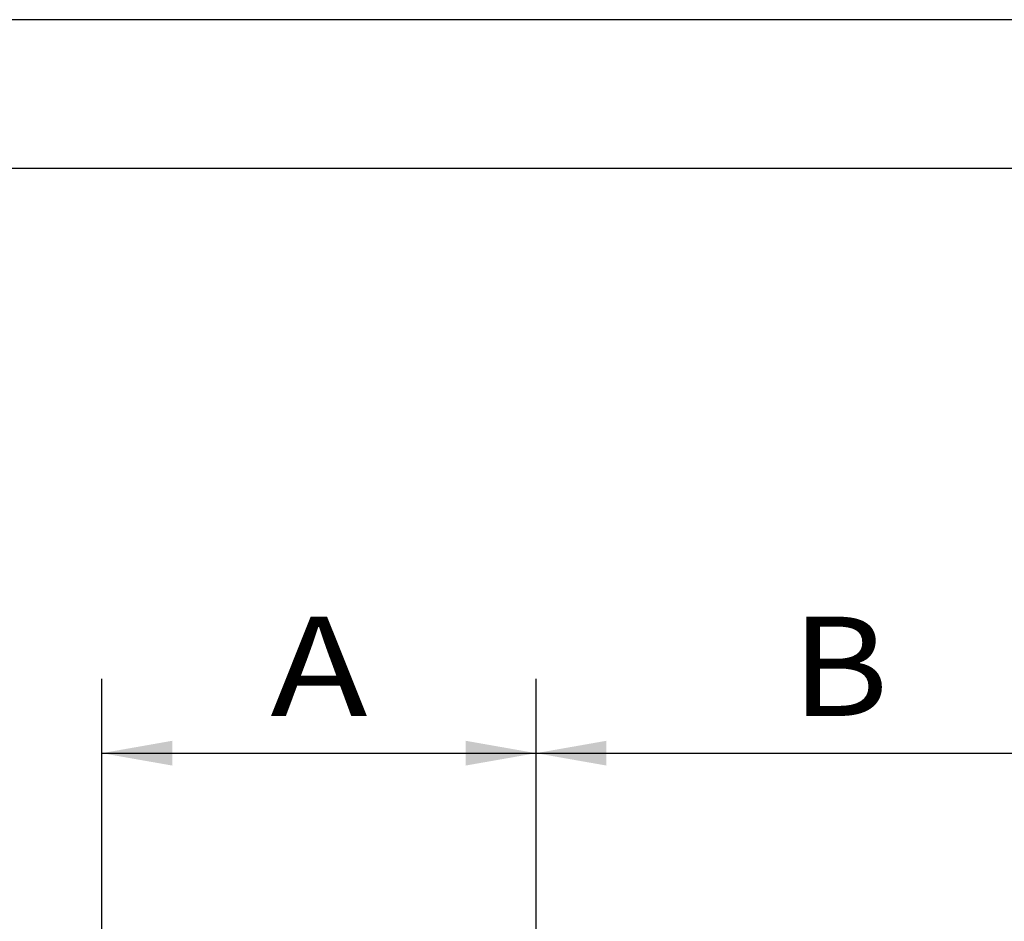
# Paper-space layout 'Blatt1' of a CAD drawing. Units: millimetres. Extents: x 0 to 300, y 0 to 424.
# Drawn here: x 60 to 116, y 372 to 424 of the extents above; entities that cross this region are included whole.
import ezdxf
from ezdxf.enums import TextEntityAlignment as Align

# ---------------------------------------------------------------- set-up
doc = ezdxf.new("R2010")
doc.units = ezdxf.units.MM
doc.layers.add('LAYER0', color=7, linetype='Continuous')
doc.styles.add('VISI1-courier new', font='txt')
doc.dimstyles.new('VisiStyle', dxfattribs={"dimtxt": 4, "dimasz": 0, "dimexe": 3, "dimexo": 0, "dimgap": 1.5, "dimtad": 1, "dimdsep": 46, "dimtxsty": 'VISI1-courier new', "dimsah": 1, "dimcen": 0, "dimclrt": 7, "dimadec": 3, "dimazin": 2, "dimtfac": 0.8, "dimtmove": 0, "dimatfit": 3, "dimfxl": 1, "dimtolj": 1, "dimtzin": 4, "dimarcsym": 0})

# ---------------------------------------------------------------- blocks, each defined once
blk = doc.blocks.new('Group 1')
at = {"layer": 'LAYER0', "color": 56, "linetype": 'Continuous'}
blk.add_line((300, 424.286), (0, 424.286), dxfattribs=at)
at = {"layer": 'LAYER0', "color": 7, "linetype": 'Continuous'}
blk.add_line((289.714, 415.714), (9.286, 415.714), dxfattribs=at)
blk = doc.blocks.new('ArrowheadClosed')
at = {"color": 0}
blk.add_solid([(0, 0), (-1, 0.176), (-1, -0.176)], dxfattribs=at)
blk = doc.blocks.new('*D21')
at = {"layer": 'LAYER0', "color": 56, "linetype": 'Continuous'}
for p, q in [((64.333, 366.216), (64.333, 386.349)), ((89.333, 366.216), (89.333, 386.349)), ((64.333, 382.063), (89.333, 382.063))]:
    blk.add_line(p, q, dxfattribs=at)
at = {"layer": 'LAYER0', "color": 56, "linetype": 'Continuous', "extrusion": (0, 0, -1), "xscale": 4.05091558544122, "yscale": 4.05091558544122, "zscale": 4.05091558544122}
blk.add_blockref('ArrowheadClosed', (-64.333, 382.063), dxfattribs=at)
at = {"layer": 'LAYER0', "color": 56, "linetype": 'Continuous', "xscale": 4.05091558544122, "yscale": 4.05091558544122, "zscale": 4.05091558544122}
blk.add_blockref('ArrowheadClosed', (89.333, 382.063), dxfattribs=at)
at = {"layer": 'LAYER0', "color": 230, "linetype": 'Continuous', "style": 'VISI1-courier new', "width": 0.931767}
blk.add_text('%%uA', height=5.7143, dxfattribs=at).set_placement((74.038, 384.206), (79.628, 384.206), align=Align.FIT)
blk = doc.blocks.new('*D22')
at = {"layer": 'LAYER0', "color": 56, "linetype": 'Continuous'}
for p, q in [((89.333, 368.182), (89.333, 386.349)), ((124.333, 344.032), (124.333, 386.349)), ((89.333, 382.063), (124.333, 382.063))]:
    blk.add_line(p, q, dxfattribs=at)
at = {"layer": 'LAYER0', "color": 56, "linetype": 'Continuous', "extrusion": (0, 0, -1), "xscale": 4.05091558544122, "yscale": 4.05091558544122, "zscale": 4.05091558544122}
blk.add_blockref('ArrowheadClosed', (-89.333, 382.063), dxfattribs=at)
at = {"layer": 'LAYER0', "color": 56, "linetype": 'Continuous', "xscale": 4.05091558544122, "yscale": 4.05091558544122, "zscale": 4.05091558544122}
blk.add_blockref('ArrowheadClosed', (124.333, 382.063), dxfattribs=at)
at = {"layer": 'LAYER0', "color": 230, "linetype": 'Continuous', "style": 'VISI1-courier new', "width": 0.931767}
blk.add_text('%%uB', height=5.7143, dxfattribs=at).set_placement((104.038, 384.206), (109.628, 384.206), align=Align.FIT)

psp = doc.layouts.new('Blatt1')

# ---------------------------------------------------------------- block references
at = {"layer": 'LAYER0', "color": 4, "linetype": 'Continuous'}
psp.add_blockref('Group 1', (0, 0), dxfattribs=at)

# ---------------------------------------------------------------- dimensions: what is measured, and where the dimension line sits
at = {"layer": 'LAYER0', "color": 56, "linetype": 'Continuous'}
for base, p1, p2, text, picture, middle in [((80.555, 382.063), (64.333, 366.216), (89.333, 366.216), '%%u <> A', '*D21', (81.771, 384.206)), ((89.333, 382.063), (89.333, 368.182), (124.333, 344.032), '%%u <> B', '*D22', (111.771, 384.206))]:
    dim = psp.add_linear_dim(base=base, p1=p1, p2=p2, text=text, dimstyle='VisiStyle', override={"dimscale": 1.428571, "dimasz": 2.835641, "dimjust": 0, "dimclrt": 230, "dimatfit": 1}, dxfattribs=at)
    dim.commit()
    dim.dimension.update_dxf_attribs({"geometry": picture, "text_midpoint": middle, "dimtype": 160})

doc.saveas('drawing.dxf')
